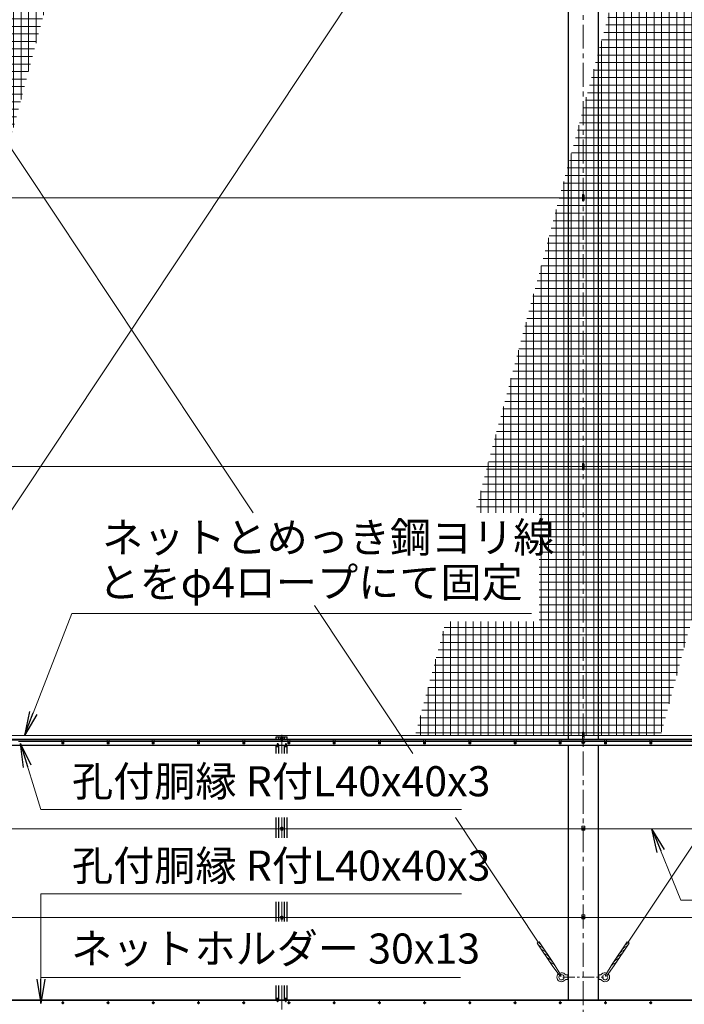
# Model space of a CAD drawing. Units: millimetres. Extents: x 0 to 33600, y 0 to 23760.
# Drawn here: x 5991 to 10400, y 10707 to 17245 of the extents above; entities that cross this region are included whole.
import ezdxf

# ---------------------------------------------------------------- set-up
doc = ezdxf.new("R2010")
doc.units = ezdxf.units.MM
doc.header["$LTSCALE"] = 5
doc.header["$MEASUREMENT"] = 0
doc.linetypes.add('CENTER', pattern=[50.8, 31.75, -6.35, 6.35, -6.35])
for name, color, linetype, lineweight in [('D-BMK', 2, 'CENTER', 13), ('D-STR-TXT', 7, 'Continuous', 13), ('D-STR2', 7, 'Continuous', 13), ('D-STR3', 3, 'Continuous', 13)]:
    doc.layers.add(name, color=color, linetype=linetype, lineweight=lineweight)
doc.layers.add('D-STR1', color=1, linetype='Continuous')
doc.styles.add('ゴシック', font='txt')
doc.dimstyles.new('STYLE', dxfattribs={"dimscale": 80, "dimtxt": 2.5, "dimasz": 2, "dimexe": 1, "dimexo": 1, "dimgap": 0.8, "dimtad": 1, "dimdsep": 46, "dimtxsty": 'ゴシック', "dimblk": 'OPEN', "dimcen": 1e-08, "dimclrd": 256, "dimclre": 256, "dimclrt": 256, "dimadec": 0, "dimazin": 2, "dimtfac": 1, "dimtmove": 2, "dimatfit": 3, "dimldrblk": 'OPEN', "dimfxl": 0, "dimtolj": 1, "dimtzin": 0, "dimlwd": -1, "dimlwe": -1, "dimarcsym": 0})

# ---------------------------------------------------------------- blocks, each defined once
blk = doc.blocks.new('_Open')
at = {"color": 0, "linetype": 'ByBlock', "lineweight": -2}
for p, q in [((-1, 0.167), (0, 0)), ((-1, -0.167), (0, 0)), ((0, 0), (-1, 0))]:
    blk.add_line(p, q, dxfattribs=at)

msp = doc.modelspace()

# ---------------------------------------------------------------- hatches: boundary and pattern name
at = {"layer": 'D-STR2'}
h = msp.add_hatch(dxfattribs=at)
h.set_pattern_fill('NET', color=256, scale=400)
h.paths.add_polyline_path([(5122.708, 13441.479), (3945.651, 13441.479), (3945.651, 13865.825), (5236.411, 13865.825), (6440.173, 18358.325), (4810.989, 18358.325), (4810.989, 18782.671), (6553.876, 18782.671), (6782.933, 19637.522), (3738.418, 19637.522), (3738.418, 12492.522), (4868.436, 12492.522)])
h = msp.add_hatch(dxfattribs=at)
h.set_pattern_fill('NET', color=256, scale=400)
h.set_pattern_definition([(0, (0, 23760), (0, 50), []), (90, (0, 23760), (-50, 3e-15), [])])
h.paths.add_polyline_path([(8817.113, 13248.236), (8614.62, 12492.522), (10243.61, 12492.522), (12158.107, 19637.522), (10529.117, 19637.522), (9010.445, 13969.763), (9436.431, 13969.763), (9436.431, 13248.236)])

# ---------------------------------------------------------------- linework, layer by layer
at = {"layer": 'D-BMK'}
for p, q in [((9729.918, 9686.522), (9729.918, 19788.522)), ((7729.918, 12497.522), (7729.918, 12372.111)), ((6269.979, 12447.522), (6284.858, 12447.522)), ((6277.418, 12454.962), (6277.418, 12440.082)), ((6569.979, 12447.522), (6584.858, 12447.522)), ((6577.418, 12454.962), (6577.418, 12440.082)), ((6869.979, 12447.522), (6884.858, 12447.522)), ((6877.418, 12454.962), (6877.418, 12440.082)), ((7169.979, 12447.522), (7184.858, 12447.522)), ((7177.418, 12454.962), (7177.418, 12440.082)), ((7469.979, 12447.522), (7484.858, 12447.522)), ((7477.418, 12454.962), (7477.418, 12440.082)), ((7739.918, 12472.022), (7719.918, 12472.022)), ((7769.979, 12447.522), (7784.858, 12447.522)), ((7777.418, 12454.962), (7777.418, 12440.082)), ((8069.979, 12447.522), (8084.858, 12447.522)), ((8077.418, 12454.962), (8077.418, 12440.082)), ((8369.979, 12447.522), (8384.858, 12447.522)), ((8377.418, 12454.962), (8377.418, 12440.082)), ((8669.979, 12447.522), (8684.858, 12447.522)), ((8677.418, 12454.962), (8677.418, 12440.082)), ((8969.979, 12447.522), (8984.858, 12447.522)), ((8977.418, 12454.962), (8977.418, 12440.082)), ((9269.979, 12447.522), (9284.858, 12447.522)), ((9277.418, 12454.962), (9277.418, 12440.082)), ((9569.979, 12447.522), (9584.858, 12447.522)), ((9577.418, 12454.962), (9577.418, 12440.082)), ((9742.668, 12447.522), (9717.168, 12447.522)), ((9869.979, 12447.522), (9884.858, 12447.522)), ((9877.418, 12454.962), (9877.418, 12440.082)), ((10169.979, 12447.522), (10184.858, 12447.522)), ((10177.418, 12454.962), (10177.418, 12440.082)), ((7729.918, 11947.765), (7729.918, 11811.953)), ((7739.918, 11877.522), (7719.918, 11877.522)), ((9719.918, 11874.522), (9739.918, 11874.522)), ((7729.918, 11387.607), (7729.918, 11257.154)), ((7739.918, 11287.522), (7719.918, 11287.522)), ((9719.918, 11284.522), (9739.918, 11284.522)), ((7729.918, 10832.808), (7729.918, 10397.522)), ((6277.418, 10727.194), (6277.418, 10707.85)), ((6577.418, 10727.194), (6577.418, 10707.85)), ((6877.418, 10727.194), (6877.418, 10707.85)), ((7177.418, 10727.194), (7177.418, 10707.85)), ((7477.418, 10727.194), (7477.418, 10707.85)), ((7777.418, 10727.194), (7777.418, 10707.85)), ((8077.418, 10727.194), (8077.418, 10707.85)), ((8377.418, 10727.194), (8377.418, 10707.85)), ((8677.418, 10727.194), (8677.418, 10707.85)), ((8977.418, 10727.194), (8977.418, 10707.85)), ((9277.418, 10727.194), (9277.418, 10707.85)), ((9577.418, 10727.194), (9577.418, 10707.85)), ((9877.418, 10727.194), (9877.418, 10707.85)), ((10177.418, 10727.194), (10177.418, 10707.85)), ((6287.09, 10717.522), (6267.747, 10717.522)), ((6587.09, 10717.522), (6567.747, 10717.522)), ((6887.09, 10717.522), (6867.747, 10717.522)), ((7187.09, 10717.522), (7167.747, 10717.522)), ((7487.09, 10717.522), (7467.747, 10717.522)), ((7787.09, 10717.522), (7767.747, 10717.522)), ((8087.09, 10717.522), (8067.747, 10717.522)), ((8387.09, 10717.522), (8367.747, 10717.522)), ((8687.09, 10717.522), (8667.747, 10717.522)), ((8987.09, 10717.522), (8967.747, 10717.522)), ((9287.09, 10717.522), (9267.747, 10717.522)), ((9587.09, 10717.522), (9567.747, 10717.522)), ((9887.09, 10717.522), (9867.747, 10717.522)), ((10187.09, 10717.522), (10167.747, 10717.522))]:
    msp.add_line(p, q, dxfattribs=at)
at = {"layer": 'D-BMK', "ltscale": 0.5}
msp.add_line((9594.918, 10887.522), (9864.918, 10887.522), dxfattribs=at)
at = {"layer": 'D-STR1'}
for p, q in [((9629.918, 19737.522), (9629.918, 12467.522)), ((9829.918, 12467.522), (9829.918, 19737.522)), ((3629.918, 12467.522), (16529.918, 12467.522)), ((3629.918, 12463.522), (16529.918, 12463.522)), ((5760.211, 12427.522), (7699.626, 12427.522)), ((7693.418, 12467.522), (7693.418, 12482.522)), ((7693.418, 12482.522), (7766.418, 12482.522)), ((7693.418, 12372.111), (7693.418, 12427.522)), ((7699.918, 12435.901), (7699.168, 12414.401)), ((7705.918, 12435.901), (7706.668, 12414.401)), ((7706.211, 12427.522), (7753.626, 12427.522)), ((7710.918, 12467.522), (7710.918, 12482.522)), ((7710.918, 12372.111), (7710.918, 12427.522)), ((7748.918, 12467.522), (7748.918, 12482.522)), ((7748.918, 12372.111), (7748.918, 12427.522)), ((7753.918, 12435.901), (7753.168, 12414.401)), ((7759.918, 12435.901), (7760.668, 12414.401)), ((7760.211, 12427.522), (11699.626, 12427.522)), ((7766.418, 12467.522), (7766.418, 12482.522)), ((7766.418, 12372.111), (7766.418, 12427.522)), ((9629.918, 12427.522), (9629.918, 10737.522)), ((9829.918, 10737.522), (9829.918, 12427.522)), ((7693.418, 11811.953), (7693.418, 11947.765)), ((7710.918, 11811.953), (7710.918, 11947.765)), ((7748.918, 11811.953), (7748.918, 11947.765)), ((7766.418, 11811.953), (7766.418, 11947.765)), ((7693.418, 11257.154), (7693.418, 11387.607)), ((7710.918, 11257.154), (7710.918, 11387.607)), ((7748.918, 11257.154), (7748.918, 11387.607)), ((7766.418, 11257.154), (7766.418, 11387.607)), ((7693.418, 10737.522), (7693.418, 10832.808)), ((7710.918, 10737.522), (7710.918, 10832.808)), ((7748.918, 10737.522), (7748.918, 10832.808)), ((7766.418, 10737.522), (7766.418, 10832.808)), ((5760.256, 10737.522), (7699.581, 10737.522)), ((7699.918, 10727.856), (7699.168, 10749.356)), ((7705.918, 10727.856), (7706.668, 10749.356)), ((7706.256, 10737.522), (7753.581, 10737.522)), ((7753.918, 10727.856), (7753.168, 10749.356)), ((7759.918, 10727.856), (7760.668, 10749.356)), ((7760.256, 10737.522), (11699.581, 10737.522))]:
    msp.add_line(p, q, dxfattribs=at)
for centre, start, end in [((7702.918, 12434.651), 22.6198649, 157.3801351), ((7756.918, 12434.651), 22.6198649, 157.3801351), ((7702.918, 10729.106), 202.6198649, 337.3801351), ((7756.918, 10729.106), 202.6198649, 337.3801351)]:
    msp.add_arc(centre, 3.25, start, end, dxfattribs=at)
at = {"layer": 'D-STR3'}
for p, q in [((4032.498, 11118.986), (9139.965, 18816.592)), ((4324.09, 18816.592), (7540.027, 13969.763)), ((10028.359, 11118.933), (13650.372, 16573.738)), ((4511.605, 16062.522), (16529.918, 16062.522)), ((9723.918, 16079.522), (9723.918, 16045.522)), ((9735.918, 16079.522), (9735.918, 16045.522)), ((4511.605, 14277.522), (16529.918, 14277.522)), ((9723.918, 14294.522), (9723.918, 14260.522)), ((9735.918, 14294.522), (9735.918, 14260.522)), ((7947.836, 13355.143), (8600.091, 12372.111)), ((4511.605, 12492.522), (16529.918, 12492.522)), ((9723.918, 12509.522), (9723.918, 12475.522)), ((9735.918, 12509.522), (9735.918, 12475.522)), ((5983.918, 12452.522), (6270.918, 12452.522)), ((6270.918, 12463.522), (6270.918, 12437.522)), ((6283.918, 12463.522), (6270.918, 12463.522)), ((6283.918, 12437.522), (6270.918, 12437.522)), ((6283.918, 12463.522), (6283.918, 12437.522)), ((6283.918, 12452.522), (6570.918, 12452.522)), ((6570.918, 12463.522), (6570.918, 12437.522)), ((6583.918, 12463.522), (6570.918, 12463.522)), ((6583.918, 12437.522), (6570.918, 12437.522)), ((6583.918, 12463.522), (6583.918, 12437.522)), ((6583.918, 12452.522), (6870.918, 12452.522)), ((6870.918, 12463.522), (6870.918, 12437.522)), ((6883.918, 12463.522), (6870.918, 12463.522)), ((6883.918, 12437.522), (6870.918, 12437.522)), ((6883.918, 12463.522), (6883.918, 12437.522)), ((6883.918, 12452.522), (7170.918, 12452.522)), ((7170.918, 12463.522), (7170.918, 12437.522)), ((7183.918, 12463.522), (7170.918, 12463.522)), ((7183.918, 12437.522), (7170.918, 12437.522)), ((7183.918, 12463.522), (7183.918, 12437.522)), ((7183.918, 12452.522), (7470.918, 12452.522)), ((7470.918, 12463.522), (7470.918, 12437.522)), ((7483.918, 12463.522), (7470.918, 12463.522)), ((7483.918, 12437.522), (7470.918, 12437.522)), ((7483.918, 12463.522), (7483.918, 12437.522)), ((7483.918, 12452.522), (7770.918, 12452.522)), ((7729.918, 12479.528), (7723.418, 12475.775)), ((7723.418, 12475.775), (7723.418, 12468.269)), ((7723.418, 12468.269), (7729.918, 12464.517)), ((7723.668, 12468.125), (7723.668, 12458.022)), ((7723.668, 12458.022), (7725.668, 12458.022)), ((7725.668, 12466.97), (7725.668, 12458.022)), ((7736.418, 12475.775), (7729.918, 12479.528)), ((7729.918, 12464.517), (7736.418, 12468.269)), ((7734.168, 12466.97), (7734.168, 12458.022)), ((7734.168, 12458.022), (7736.168, 12458.022)), ((7736.168, 12468.125), (7736.168, 12458.022)), ((7736.418, 12468.269), (7736.418, 12475.775)), ((7770.918, 12463.522), (7770.918, 12437.522)), ((7783.918, 12463.522), (7770.918, 12463.522)), ((7783.918, 12437.522), (7770.918, 12437.522)), ((7783.918, 12463.522), (7783.918, 12437.522)), ((7783.918, 12452.522), (8070.918, 12452.522)), ((8070.918, 12463.522), (8070.918, 12437.522)), ((8083.918, 12463.522), (8070.918, 12463.522)), ((8083.918, 12437.522), (8070.918, 12437.522)), ((8083.918, 12463.522), (8083.918, 12437.522)), ((8083.918, 12452.522), (8370.918, 12452.522)), ((8370.918, 12463.522), (8370.918, 12437.522)), ((8383.918, 12463.522), (8370.918, 12463.522)), ((8383.918, 12437.522), (8370.918, 12437.522)), ((8383.918, 12463.522), (8383.918, 12437.522)), ((8383.918, 12452.522), (8670.918, 12452.522)), ((8670.918, 12463.522), (8670.918, 12437.522)), ((8683.918, 12463.522), (8670.918, 12463.522)), ((8683.918, 12437.522), (8670.918, 12437.522)), ((8683.918, 12463.522), (8683.918, 12437.522)), ((8683.918, 12452.522), (8970.918, 12452.522)), ((8970.918, 12463.522), (8970.918, 12437.522)), ((8983.918, 12463.522), (8970.918, 12463.522)), ((8983.918, 12437.522), (8970.918, 12437.522)), ((8983.918, 12463.522), (8983.918, 12437.522)), ((8983.918, 12452.522), (9270.918, 12452.522)), ((9270.918, 12463.522), (9270.918, 12437.522)), ((9283.918, 12463.522), (9270.918, 12463.522)), ((9283.918, 12437.522), (9270.918, 12437.522)), ((9283.918, 12463.522), (9283.918, 12437.522)), ((9283.918, 12452.522), (9570.918, 12452.522)), ((9570.918, 12463.522), (9570.918, 12437.522)), ((9583.918, 12463.522), (9570.918, 12463.522)), ((9583.918, 12437.522), (9570.918, 12437.522)), ((9583.918, 12463.522), (9583.918, 12437.522)), ((9583.918, 12452.522), (9870.918, 12452.522)), ((9721.418, 12452.43), (9729.918, 12457.337)), ((9721.418, 12442.615), (9721.418, 12452.43)), ((9729.918, 12437.707), (9721.418, 12442.615)), ((9729.918, 12457.337), (9738.418, 12452.43)), ((9738.418, 12442.615), (9729.918, 12437.707)), ((9738.418, 12452.43), (9738.418, 12442.615)), ((9870.918, 12463.522), (9870.918, 12437.522)), ((9883.918, 12463.522), (9870.918, 12463.522)), ((9883.918, 12437.522), (9870.918, 12437.522)), ((9883.918, 12463.522), (9883.918, 12437.522)), ((9883.918, 12452.522), (10170.918, 12452.522)), ((10170.918, 12463.522), (10170.918, 12437.522)), ((10183.918, 12463.522), (10170.918, 12463.522)), ((10183.918, 12437.522), (10170.918, 12437.522)), ((10183.918, 12463.522), (10183.918, 12437.522)), ((10183.918, 12452.522), (10470.918, 12452.522)), ((8881.651, 11947.765), (9431.557, 11118.986)), ((16526.786, 11873.522), (3747.118, 11873.522)), ((7729.918, 11885.028), (7723.418, 11881.275)), ((7723.418, 11881.275), (7723.418, 11873.769)), ((7723.418, 11873.769), (7729.918, 11870.017)), ((7723.668, 11873.625), (7723.668, 11863.522)), ((7723.668, 11863.522), (7725.668, 11863.522)), ((7725.668, 11872.47), (7725.668, 11863.522)), ((7736.418, 11881.275), (7729.918, 11885.028)), ((7729.918, 11870.017), (7736.418, 11873.769)), ((7734.168, 11872.47), (7734.168, 11863.522)), ((7734.168, 11863.522), (7736.168, 11863.522)), ((7736.168, 11873.625), (7736.168, 11863.522)), ((7736.418, 11873.769), (7736.418, 11881.275)), ((9739.418, 11890.522), (9720.418, 11890.522)), ((9720.418, 11890.522), (9720.418, 11864.522)), ((9739.418, 11864.522), (9720.418, 11864.522)), ((9723.418, 11878.275), (9729.918, 11882.028)), ((9723.418, 11870.769), (9723.418, 11878.275)), ((9729.918, 11867.017), (9723.418, 11870.769)), ((9729.918, 11882.028), (9736.418, 11878.275)), ((9736.418, 11870.769), (9729.918, 11867.017)), ((9736.418, 11878.275), (9736.418, 11870.769)), ((9739.418, 11890.522), (9739.418, 11864.522)), ((11929.918, 11283.522), (3747.118, 11283.522)), ((7729.918, 11295.028), (7723.418, 11291.275)), ((7723.418, 11291.275), (7723.418, 11283.769)), ((7723.418, 11283.769), (7729.918, 11280.017)), ((7723.668, 11283.625), (7723.668, 11273.522)), ((7723.668, 11273.522), (7725.668, 11273.522)), ((7725.668, 11282.47), (7725.668, 11273.522)), ((7736.418, 11291.275), (7729.918, 11295.028)), ((7729.918, 11280.017), (7736.418, 11283.769)), ((7734.168, 11282.47), (7734.168, 11273.522)), ((7734.168, 11273.522), (7736.168, 11273.522)), ((7736.168, 11283.625), (7736.168, 11273.522)), ((7736.418, 11283.769), (7736.418, 11291.275)), ((9739.418, 11300.522), (9720.418, 11300.522)), ((9720.418, 11300.522), (9720.418, 11274.522)), ((9739.418, 11274.522), (9720.418, 11274.522)), ((9723.418, 11288.275), (9729.918, 11292.028)), ((9723.418, 11280.769), (9723.418, 11288.275)), ((9729.918, 11277.017), (9723.418, 11280.769)), ((9729.918, 11292.028), (9736.418, 11288.275)), ((9736.418, 11280.769), (9729.918, 11277.017)), ((9736.418, 11288.275), (9736.418, 11280.769)), ((9739.418, 11300.522), (9739.418, 11274.522)), ((9524.565, 10964.342), (9425.048, 11114.327)), ((9441.639, 11110.384), (9428.527, 11116.904)), ((9537.897, 10973.188), (9438.379, 11123.173)), ((9921.969, 10973.171), (10021.538, 11123.123)), ((9935.298, 10964.321), (10034.866, 11114.272)), ((10018.273, 11110.335), (10031.388, 11116.85)), ((9459.332, 11083.72), (9445.673, 11090.511)), ((9477.023, 11057.056), (9463.365, 11063.847)), ((9982.871, 11057.02), (9996.531, 11063.805)), ((10000.572, 11083.677), (10014.233, 11090.464)), ((9494.716, 11030.392), (9481.057, 11037.183)), ((9512.408, 11003.728), (9498.749, 11010.519)), ((9530.1, 10977.063), (9516.442, 10983.855)), ((9929.767, 10977.045), (9943.428, 10983.831)), ((9947.468, 11003.703), (9961.129, 11010.489)), ((9965.17, 11030.362), (9978.831, 11037.147)), ((9524.565, 10964.342), (9574.199, 10895.866)), ((9537.897, 10973.188), (9581.699, 10900.842)), ((9921.969, 10973.171), (9878.142, 10900.841)), ((9935.298, 10964.321), (9885.641, 10895.863)), ((9600.701, 10895.522), (9600.701, 10879.522)), ((9627.136, 10902.522), (9619.588, 10902.03)), ((9627.136, 10872.522), (9619.588, 10873.014)), ((9627.136, 10902.522), (9627.136, 10872.522)), ((9627.136, 10895.522), (9629.918, 10895.522)), ((9627.136, 10879.522), (9629.918, 10879.522)), ((9829.918, 10895.522), (9832.701, 10895.522)), ((9829.918, 10879.522), (9832.701, 10879.522)), ((9832.701, 10902.522), (9832.701, 10872.522)), ((9832.701, 10902.522), (9840.248, 10902.03)), ((9832.701, 10872.522), (9840.248, 10873.014)), ((9859.136, 10895.522), (9859.136, 10879.522)), ((5760.081, 10732.522), (7699.756, 10732.522)), ((7706.081, 10732.522), (7753.756, 10732.522)), ((7760.081, 10732.522), (11699.756, 10732.522))]:
    msp.add_line(p, q, dxfattribs=at)
for points in [[(6277.418, 12453.272), (6272.439, 12450.397), (6272.439, 12444.647), (6277.418, 12441.772), (6282.398, 12444.647), (6282.398, 12450.397)], [(6577.418, 12453.272), (6572.439, 12450.397), (6572.439, 12444.647), (6577.418, 12441.772), (6582.398, 12444.647), (6582.398, 12450.397)], [(6877.418, 12453.272), (6872.439, 12450.397), (6872.439, 12444.647), (6877.418, 12441.772), (6882.398, 12444.647), (6882.398, 12450.397)], [(7177.418, 12453.272), (7172.439, 12450.397), (7172.439, 12444.647), (7177.418, 12441.772), (7182.398, 12444.647), (7182.398, 12450.397)], [(7477.418, 12453.272), (7472.439, 12450.397), (7472.439, 12444.647), (7477.418, 12441.772), (7482.398, 12444.647), (7482.398, 12450.397)], [(7777.418, 12453.272), (7772.439, 12450.397), (7772.439, 12444.647), (7777.418, 12441.772), (7782.398, 12444.647), (7782.398, 12450.397)], [(8077.418, 12453.272), (8072.439, 12450.397), (8072.439, 12444.647), (8077.418, 12441.772), (8082.398, 12444.647), (8082.398, 12450.397)], [(8377.418, 12453.272), (8372.439, 12450.397), (8372.439, 12444.647), (8377.418, 12441.772), (8382.398, 12444.647), (8382.398, 12450.397)], [(8677.418, 12453.272), (8672.439, 12450.397), (8672.439, 12444.647), (8677.418, 12441.772), (8682.398, 12444.647), (8682.398, 12450.397)], [(8977.418, 12453.272), (8972.439, 12450.397), (8972.439, 12444.647), (8977.418, 12441.772), (8982.398, 12444.647), (8982.398, 12450.397)], [(9277.418, 12453.272), (9272.439, 12450.397), (9272.439, 12444.647), (9277.418, 12441.772), (9282.398, 12444.647), (9282.398, 12450.397)], [(9577.418, 12453.272), (9572.439, 12450.397), (9572.439, 12444.647), (9577.418, 12441.772), (9582.398, 12444.647), (9582.398, 12450.397)], [(9877.418, 12453.272), (9872.439, 12450.397), (9872.439, 12444.647), (9877.418, 12441.772), (9882.398, 12444.647), (9882.398, 12450.397)], [(10177.418, 12453.272), (10172.439, 12450.397), (10172.439, 12444.647), (10177.418, 12441.772), (10182.398, 12444.647), (10182.398, 12450.397)], [(6277.418, 10723.272), (6272.439, 10720.397), (6272.439, 10714.647), (6277.418, 10711.772), (6282.398, 10714.647), (6282.398, 10720.397)], [(6577.418, 10723.272), (6572.439, 10720.397), (6572.439, 10714.647), (6577.418, 10711.772), (6582.398, 10714.647), (6582.398, 10720.397)], [(6877.418, 10723.272), (6872.439, 10720.397), (6872.439, 10714.647), (6877.418, 10711.772), (6882.398, 10714.647), (6882.398, 10720.397)], [(7177.418, 10723.272), (7172.439, 10720.397), (7172.439, 10714.647), (7177.418, 10711.772), (7182.398, 10714.647), (7182.398, 10720.397)], [(7477.418, 10723.272), (7472.439, 10720.397), (7472.439, 10714.647), (7477.418, 10711.772), (7482.398, 10714.647), (7482.398, 10720.397)], [(7777.418, 10723.272), (7772.439, 10720.397), (7772.439, 10714.647), (7777.418, 10711.772), (7782.398, 10714.647), (7782.398, 10720.397)], [(8077.418, 10723.272), (8072.439, 10720.397), (8072.439, 10714.647), (8077.418, 10711.772), (8082.398, 10714.647), (8082.398, 10720.397)], [(8377.418, 10723.272), (8372.439, 10720.397), (8372.439, 10714.647), (8377.418, 10711.772), (8382.398, 10714.647), (8382.398, 10720.397)], [(8677.418, 10723.272), (8672.439, 10720.397), (8672.439, 10714.647), (8677.418, 10711.772), (8682.398, 10714.647), (8682.398, 10720.397)], [(8977.418, 10723.272), (8972.439, 10720.397), (8972.439, 10714.647), (8977.418, 10711.772), (8982.398, 10714.647), (8982.398, 10720.397)], [(9277.418, 10723.272), (9272.439, 10720.397), (9272.439, 10714.647), (9277.418, 10711.772), (9282.398, 10714.647), (9282.398, 10720.397)], [(9577.418, 10723.272), (9572.439, 10720.397), (9572.439, 10714.647), (9577.418, 10711.772), (9582.398, 10714.647), (9582.398, 10720.397)], [(9877.418, 10723.272), (9872.439, 10720.397), (9872.439, 10714.647), (9877.418, 10711.772), (9882.398, 10714.647), (9882.398, 10720.397)], [(10177.418, 10723.272), (10172.439, 10720.397), (10172.439, 10714.647), (10177.418, 10711.772), (10182.398, 10714.647), (10182.398, 10720.397)]]:
    msp.add_lwpolyline(points, close=True, dxfattribs=at)
for centre, radius in [((6277.418, 12447.522), 4.981), ((6577.418, 12447.522), 4.981), ((6877.418, 12447.522), 4.981), ((7177.418, 12447.522), 4.981), ((7477.418, 12447.522), 4.981), ((7729.918, 12472.022), 6.25), ((7777.418, 12447.522), 4.981), ((8077.418, 12447.522), 4.981), ((8377.418, 12447.522), 4.981), ((8677.418, 12447.522), 4.981), ((8977.418, 12447.522), 4.981), ((9277.418, 12447.522), 4.981), ((9577.418, 12447.522), 4.981), ((9729.918, 12447.522), 8.25), ((9877.418, 12447.522), 4.981), ((10177.418, 12447.522), 4.981), ((7729.918, 11877.522), 6.25), ((9729.918, 11874.522), 6.25), ((7729.918, 11287.522), 6.25), ((9729.918, 11284.522), 6.25), ((6277.418, 10717.522), 6.5), ((6277.418, 10717.522), 4.981), ((6577.418, 10717.522), 6.5), ((6577.418, 10717.522), 4.981), ((6877.418, 10717.522), 6.5), ((6877.418, 10717.522), 4.981), ((7177.418, 10717.522), 6.5), ((7177.418, 10717.522), 4.981), ((7477.418, 10717.522), 6.5), ((7477.418, 10717.522), 4.981), ((7777.418, 10717.522), 6.5), ((7777.418, 10717.522), 4.981), ((8077.418, 10717.522), 6.5), ((8077.418, 10717.522), 4.981), ((8377.418, 10717.522), 6.5), ((8377.418, 10717.522), 4.981), ((8677.418, 10717.522), 6.5), ((8677.418, 10717.522), 4.981), ((8977.418, 10717.522), 6.5), ((8977.418, 10717.522), 4.981), ((9277.418, 10717.522), 6.5), ((9277.418, 10717.522), 4.981), ((9577.418, 10717.522), 6.5), ((9577.418, 10717.522), 4.981), ((9877.418, 10717.522), 6.5), ((9877.418, 10717.522), 4.981), ((10177.418, 10717.522), 6.5), ((10177.418, 10717.522), 4.981)]:
    msp.add_circle(centre, radius, dxfattribs=at)
for centre, radius, start, end in [((9729.918, 16079.522), 6, 0, 180), ((9729.918, 16045.522), 6, 180, 0), ((9729.918, 14294.522), 6, 0, 180), ((9729.918, 14260.522), 6, 180, 0), ((9729.918, 12509.522), 6, 0, 180), ((9729.918, 12475.522), 6, 180, 0), ((9494.072, 11024.768), 113.072, 119.5081139, 127.6219732), ((9965.811, 11024.737), 113.072, 52.3585205, 60.4723798), ((9459.028, 11117.374), 30, 213.5651181, 243.5652101), ((9428.284, 11083.521), 30, 31.1943901, 63.5651951), ((9476.72, 11090.709), 30, 213.5651181, 243.5652101), ((9445.977, 11056.857), 30, 31.1943901, 63.5651951), ((9463.668, 11030.194), 30, 31.1932921, 63.5651951), ((9996.217, 11030.152), 30, 116.4152986, 148.7872016), ((10013.918, 11056.81), 30, 116.4152986, 148.7861036), ((9983.186, 11090.673), 30, 296.4152836, 326.4153756), ((10031.619, 11083.468), 30, 116.4152986, 148.7861036), ((10000.887, 11117.331), 30, 296.4152836, 326.4153756), ((9494.413, 11064.045), 30, 213.5639281, 243.5637451), ((9512.104, 11037.382), 30, 213.5651181, 243.5652101), ((9481.361, 11003.53), 30, 31.1934441, 63.5651951), ((9529.797, 11010.718), 30, 213.5651181, 243.5652101), ((9499.052, 10976.865), 30, 31.1943901, 63.5651951), ((9960.815, 10976.836), 30, 116.4152986, 148.7861036), ((9930.082, 11010.699), 30, 296.4152836, 326.4153756), ((9978.516, 11003.494), 30, 116.4152986, 148.7870496), ((9947.783, 11037.357), 30, 296.4152836, 326.4153756), ((9965.484, 11064.014), 30, 296.4167486, 326.4165656), ((9516.744, 10950.201), 30, 31.1932921, 63.5637531), ((9585.136, 10887.522), 30, 40.332992, 113.6107974), ((9874.701, 10887.522), 30, 66.3696963, 139.667008), ((9943.114, 10950.178), 30, 116.4167406, 148.7872016), ((9585.136, 10887.522), 30, 133.5187659, 319.667008), ((9585.136, 10887.522), 17.5, 139.0099304, 332.7971056), ((9577.949, 10898.354), 4.5, 213.563095, 33.563095), ((9585.136, 10887.522), 17.5, 27.2028944, 108.1196481), ((9618.677, 10916), 14, 220.332992, 273.731397), ((9618.677, 10859.044), 14, 86.268603, 139.667008), ((9841.16, 10916), 14, 266.268603, 319.667008), ((9841.16, 10859.044), 14, 40.332992, 93.731397), ((9874.701, 10887.522), 30, 220.332992, 46.4617278), ((9874.701, 10887.522), 17.5, 71.8608456, 152.7971056), ((9874.701, 10887.522), 17.5, 207.2028944, 40.9705633), ((9881.892, 10898.352), 4.5, 146.4173987, 326.4173987)]:
    msp.add_arc(centre, radius, start, end, dxfattribs=at)

# ---------------------------------------------------------------- texts
at = {"layer": 'D-STR-TXT', "style": 'ゴシック'}
for s, p in [('ネットとめっき鋼ヨリ線', (6538.119, 13706.928)), ('とをφ4ロープにて固定', (6513.753, 13408.671)), ('孔付胴縁 R付L40x40x3', (6338.304, 12088.403)), ('孔付胴縁 R付L40x40x3', (6338.304, 11528.245)), ('ネットホルダー 30x13', (6332.213, 10977.507))]:
    msp.add_text(s, height=200, dxfattribs=at).set_placement(p)

# ---------------------------------------------------------------- leaders
at = {"layer": 'D-STR-TXT'}
for points, override in [([(6022.491, 12492.522), (6336.454, 13301.524), (9385.834, 13301.524)], {"dimscale": 80, "dimgap": 0.8, "dimtad": 1, "dimfxl": 0.5}), ([(5995.493, 12439.574), (6130.548, 12001.053), (8922.061, 12001.053)], {"dimscale": 80, "dimgap": 0.8, "dimtad": 1}), ([(10183.987, 11873.522), (10377.682, 11398.475), (11623.002, 11398.475)], {"dimscale": 80, "dimgap": 0.8, "dimtad": 1}), ([(6130.548, 10713.432), (6130.548, 11440.895), (8922.061, 11440.895)], {"dimscale": 80, "dimgap": 0.8, "dimtad": 1}), ([(6130.548, 10713.432), (6130.548, 10886.096), (8915.969, 10886.096)], {"dimscale": 80, "dimgap": 0.8, "dimtad": 1})]:
    msp.add_leader(points, dimstyle='STYLE', override=override, dxfattribs=at)

doc.saveas('drawing.dxf')
